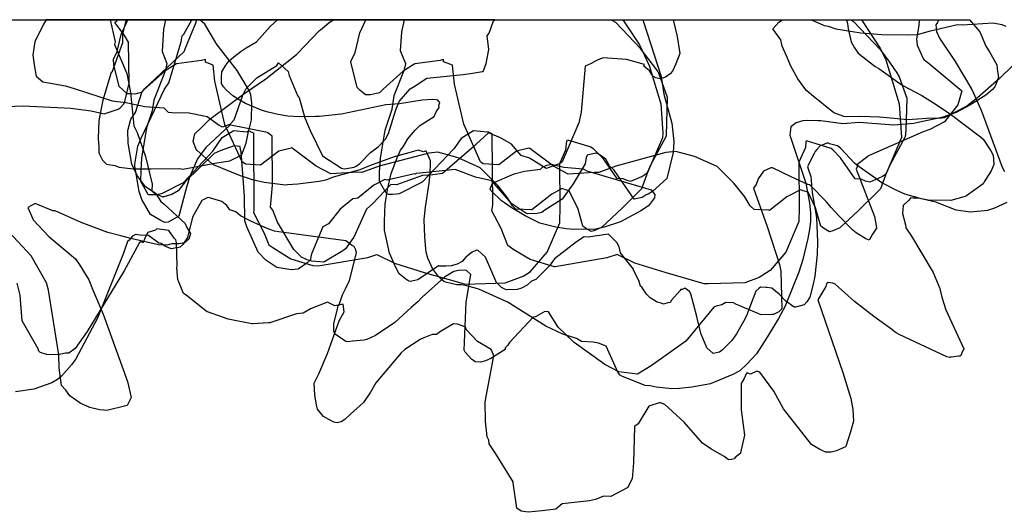
# Model space of a CAD drawing. Units: inches. Extents: x 119 to 1775, y 324 to 1390.
# Drawn here: x 726 to 793, y 324 to 357 of the extents above; entities that cross this region are included whole.
import ezdxf

# ---------------------------------------------------------------- set-up
doc = ezdxf.new("R2010")
doc.units = ezdxf.units.IN
doc.header["$MEASUREMENT"] = 0

msp = doc.modelspace()

# ---------------------------------------------------------------- linework, layer by layer
for points in [[(721.569, 351.376), (726.13, 351.553), (729.409, 351.382), (730.801, 351.21), (731.688, 351.001), (732.651, 351.324), (732.791, 351.409), (733.062, 351.709), (733.098, 351.769), (733.11, 351.838), (733.401, 353.112), (733.365, 355.916), (733.057, 356.409), (732.433, 357.254), (732.582, 357.402), (732.578, 357.454)], [(758.474, 357.454), (727.704, 357.454), (727.533, 357.156), (726.927, 355.933), (726.797, 355.034), (726.885, 354.354), (727.031, 353.582), (727.487, 353.204), (729.043, 352.916), (729.711, 352.723), (732.237, 351.893), (733.184, 351.783), (734.475, 351.511), (735.782, 351.407), (736.092, 351.11), (736.335, 351.099), (737.513, 351.069), (738.758, 350.818), (739.574, 350.225), (739.745, 350.12), (739.801, 350.1), (740.34, 350.284), (740.597, 350.577), (741.175, 352.214), (741.184, 352.248), (741.207, 352.275), (741.424, 352.737), (742.163, 353.474), (743.529, 354.313), (743.638, 354.487), (744.088, 354.107), (744.317, 353.891), (744.382, 353.621), (744.944, 352.266), (745.058, 352.098), (745.449, 350.73), (745.818, 349.848), (746.675, 348.111), (747.972, 347.28), (748.166, 347.217), (748.835, 347.35), (748.964, 347.421), (749.215, 347.597), (749.96, 348.355), (750.494, 348.727), (750.995, 349.265), (751.191, 349.652), (751.705, 351.278), (751.931, 351.855), (752.683, 352.714), (752.959, 352.88), (753.815, 353.445), (756.322, 353.691), (756.806, 353.763), (757.629, 353.901), (757.697, 353.938), (757.899, 354.448), (758.062, 355.41), (757.957, 356.349), (758.092, 356.534), (758.398, 357.384), (758.474, 357.454)], [(794.04, 354.325), (793.065, 353.406), (791.586, 352.093), (790.858, 351.521), (789.294, 350.734), (789.246, 350.716), (789.143, 350.707), (788.084, 350.677), (787.46, 350.644), (786.784, 350.59), (785.866, 350.687), (784.873, 350.772), (783.538, 350.816), (782.606, 350.802), (782.42, 350.805), (781.743, 351.075), (780.19, 352.306), (779.873, 352.587), (779.742, 352.729), (779.266, 353.404), (778.79, 354.26), (778.494, 354.966), (778.192, 355.641), (778.093, 356.082), (777.557, 356.835), (777.97, 357.286), (778.207, 357.454), (780.192, 357.454)], [(780.192, 357.454), (781.075, 357.057), (781.35, 357), (781.859, 356.817), (783.589, 356.543), (785.029, 356.431), (786.842, 356.407), (787.471, 356.432), (788.351, 356.681), (790.221, 357.13), (790.527, 357.098), (792.668, 357.235), (793.258, 357.119), (793.534, 357.011)]]:
    msp.add_lwpolyline(points)
for points in [[(432.275, 357.454, 0), (791.039, 357.454, 0)], [(732.1, 357.454, 0), (732.457, 355.928, 0), (732.395, 355.759, 0), (733.258, 353.771, 0), (733.504, 352.455, 0), (733.732, 350.18, 0), (733.957, 349.725, 0), (734.521, 348.066, 0), (734.974, 346.177, 0), (734.955, 345.739, 0), (734.977, 345.692, 0), (735.252, 345.502, 0), (735.584, 344.98, 0), (735.816, 344.799, 0), (737.241, 343.49, 0), (737.364, 343.202, 0), (737.612, 342.787, 0), (737.492, 342.412, 0), (737.194, 342.144, 0), (736.815, 342.076, 0), (736.33, 342.079, 0), (736.015, 341.991, 0), (735.412, 342.025, 0), (733.602, 342.42, 0), (732.845, 342.641, 0), (731.94, 342.866, 0), (730.111, 343.553, 0), (728.34, 344.337, 0), (728.162, 344.346, 0), (726.97, 344.85, 0), (726.468, 344.573, 0), (726.802, 343.808, 0), (726.79, 343.796, 0), (726.799, 343.768, 0), (726.823, 343.738, 0), (727.892, 342.597, 0), (729.72, 341.048, 0), (729.772, 340.99, 0), (729.986, 340.691, 0), (730.631, 339.616, 0), (730.882, 338.975, 0), (731.617, 337.272, 0), (733.291, 332.642, 0), (733.543, 331.546, 0), (733.53, 331.508, 0), (733.265, 331.001, 0), (733.188, 330.97, 0), (731.871, 330.668, 0), (731.68, 330.683, 0), (731.366, 330.699, 0), (730.702, 330.861, 0), (730.043, 331.159, 0), (729.723, 331.385, 0), (729.34, 331.666, 0), (729.069, 332.044, 0), (728.767, 332.381, 0), (728.599, 333.594, 0), (728.588, 334.484, 0), (727.869, 338.911, 0), (727.732, 339.403, 0), (726.676, 341.267, 0), (725.165, 342.908, 0)], [(787.586, 357.454, 0), (787.566, 357.046, 0), (787.413, 356.151, 0), (787.442, 355.712, 0), (787.859, 354.799, 0), (787.936, 354.705, 0), (788.185, 354.529, 0), (790.508, 352.586, 0), (790.245, 351.605, 0), (789.896, 351.184, 0), (789.314, 350.445, 0), (788.307, 349.933, 0), (787.854, 349.757, 0), (784.321, 348.2, 0), (784.119, 348.126, 0), (784.057, 348.065, 0), (783.311, 347.506, 0), (783.382, 347.475, 0), (783.268, 347.202, 0), (784.522, 343.949, 0), (784.611, 343.466, 0), (784.649, 343.149, 0), (784.391, 342.75, 0), (784.146, 342.337, 0), (783.934, 342.431, 0), (783.262, 342.84, 0), (783.034, 343.025, 0), (782.085, 343.998, 0), (781.553, 344.569, 0), (781.228, 344.966, 0), (780.132, 346.092, 0), (780.054, 346.133, 0), (779.956, 346.16, 0), (778.809, 346.685, 0), (777.536, 347.303, 0), (777.414, 347.296, 0), (776.913, 347.075, 0), (776.545, 346.55, 0), (776.403, 346.155, 0), (776.224, 345.912, 0), (776.223, 345.9, 0), (777.168, 343.281, 0), (778.01, 340.67, 0), (778.091, 340.201, 0), (778.161, 337.638, 0), (777.955, 337.421, 0), (777.585, 337.233, 0), (777.48, 337.235, 0), (776.748, 337.209, 0), (775.014, 337.949, 0), (774.86, 338.031, 0), (774.333, 338.063, 0), (774.058, 337.903, 0), (773.667, 337.817, 0), (773.507, 337.753, 0), (771.587, 335.406, 0), (769.206, 333.719, 0), (768.259, 333.138, 0), (766.992, 333.32, 0), (766.026, 333.81, 0), (763.916, 335.311, 0), (762.83, 336.373, 0), (762.165, 337.418, 0), (761.913, 337.448, 0), (761.284, 337.083, 0), (761.121, 337.05, 0), (759.501, 335.317, 0), (759.375, 335.142, 0), (759.186, 334.959, 0), (759.202, 334.833, 0), (758.21, 334.229, 0), (757.838, 334.069, 0), (757.512, 333.979, 0), (757.162, 334, 0), (756.909, 334.153, 0), (756.457, 334.653, 0), (756.387, 334.794, 0), (756.524, 338.089, 0), (756.847, 339.972, 0), (756.551, 340.263, 0), (756.381, 340.285, 0), (755.986, 340.251, 0), (755.682, 340.184, 0), (755.04, 339.804, 0), (753.5, 338.421, 0), (753.422, 338.354, 0), (753.236, 338.12, 0), (752.755, 337.727, 0), (751.634, 336.693, 0), (750.304, 335.81, 0), (749.702, 335.536, 0), (749.534, 335.485, 0), (748.725, 335.401, 0), (748.373, 335.376, 0), (748.277, 335.393, 0), (748.205, 335.43, 0), (747.543, 335.899, 0), (747.439, 336.108, 0), (747.448, 336.627, 0), (747.699, 337.616, 0), (747.749, 337.856, 0), (747.799, 337.907, 0), (748.048, 338.587, 0), (748.251, 339.005, 0), (748.511, 339.572, 0), (748.995, 341.46, 0), (748.945, 341.675, 0), (748.841, 341.895, 0), (748.666, 341.997, 0), (748.263, 342.295, 0), (743.665, 342.906, 0), (743.373, 342.959, 0), (742.862, 343.147, 0), (741.743, 343.631, 0), (741.045, 344.013, 0), (740.714, 344.275, 0), (740.312, 344.424, 0), (740.107, 344.715, 0), (739.772, 344.98, 0), (738.857, 345.257, 0), (738.748, 345.238, 0), (738.386, 345.055, 0), (737.745, 343.912, 0), (737.412, 342.526, 0), (737.086, 342.044, 0), (736.95, 341.897, 0), (736.908, 341.855, 0), (736.314, 341.746, 0), (735.9, 341.894, 0), (735.608, 342.114, 0), (735.449, 342.13, 0), (734.734, 342.655, 0), (734.169, 342.671, 0), (733.838, 342.725, 0), (733.63, 342.604, 0), (733.377, 342.309, 0), (733.287, 342.236, 0), (733.025, 341.44, 0), (731.23, 336.981, 0), (729.745, 334.203, 0), (729.459, 333.788, 0), (728.776, 333.02, 0), (728.492, 332.783, 0), (728.1, 332.564, 0), (726.86, 332.123, 0), (725.603, 331.933, 0)], [(733.208, 357.454, 0), (732.941, 356.476, 0), (732.961, 355.871, 0), (732.209, 353.836, 0), (732.165, 353.831, 0), (731.607, 351.927, 0), (731.331, 350.531, 0), (731.286, 349.301, 0), (731.318, 348.727, 0), (731.327, 348.333, 0), (731.553, 347.859, 0), (731.574, 347.829, 0), (731.845, 347.553, 0), (732.434, 347.462, 0), (732.715, 347.349, 0), (733.686, 347.23, 0), (734.924, 347.217, 0), (736.864, 347.26, 0), (737.092, 347.2, 0), (739.289, 347.622, 0), (740.306, 347.766, 0), (740.955, 348.097, 0), (741.13, 348.209, 0), (741.424, 348.995, 0), (741.575, 349.677, 0), (741.798, 350.594, 0), (741.82, 351.741, 0), (741.759, 352.292, 0), (741.638, 352.61, 0), (740.813, 353.961, 0), (739.376, 355.826, 0), (739.363, 355.841, 0), (739.352, 355.85, 0), (739.318, 355.919, 0), (738.606, 357.146, 0), (738.262, 357.454, 0)], [(767.271, 357.454, 0), (768.398, 355.734, 0), (769.067, 354.324, 0), (769.861, 351.688, 0), (770.001, 349.669, 0), (769.976, 349.362, 0), (768.951, 346.968, 0), (768.546, 345.846, 0), (767.22, 344.541, 0), (765.803, 343.213, 0), (765.272, 342.973, 0), (765.098, 342.926, 0), (764.769, 343.12, 0), (764.523, 343.305, 0), (764.191, 344.461, 0), (763.593, 345.712, 0), (763.332, 345.782, 0), (763.102, 345.873, 0), (762.39, 345.491, 0), (761.025, 344.414, 0), (760.998, 344.422, 0), (759.916, 344.46, 0), (759.685, 344.683, 0), (759.364, 345.236, 0), (758.704, 346.065, 0), (757.482, 347.3, 0), (755.978, 347.993, 0), (754.579, 348.378, 0), (753.951, 348.312, 0), (750.557, 347.406, 0), (749.371, 346.977, 0), (749.08, 346.988, 0), (747.228, 346.89, 0), (746.238, 347.413, 0), (744.674, 348.583, 0), (744.579, 348.664, 0), (744.562, 348.674, 0), (744.512, 348.651, 0), (743.672, 348.439, 0), (742.406, 347.481, 0), (741.383, 347.543, 0), (741.149, 347.7, 0), (739.979, 350.27, 0), (739.28, 353.23, 0), (739.159, 354.344, 0), (738.636, 354.537, 0), (738.649, 354.606, 0), (738.633, 354.72, 0), (738.362, 354.656, 0), (736.66, 354.418, 0), (735.866, 353.938, 0), (734.407, 352.64, 0), (734.219, 352.459, 0), (733.792, 352.356, 0), (733.481, 352.377, 0), (733.276, 352.368, 0), (732.939, 352.658, 0), (732.722, 352.871, 0), (732.357, 354.362, 0), (732.339, 354.758, 0), (732.578, 355.284, 0), (732.866, 356.435, 0), (733.32, 357.454, 0)], [(768.618, 357.454, 0), (768.689, 357.309, 0), (769.897, 353.549, 0), (770.076, 352.338, 0), (770.615, 350.37, 0), (770.751, 349.1, 0), (770.712, 348.352, 0), (770.277, 346.574, 0), (769.29, 345.679, 0), (769.001, 345.484, 0), (768.872, 345.456, 0), (768.598, 345.261, 0), (768.03, 345.137, 0), (766.666, 347.145, 0), (766.341, 347.424, 0), (766.091, 347.89, 0), (765.562, 348.262, 0), (765.408, 348.292, 0), (764.812, 348.156, 0), (764.739, 347.996, 0), (764.688, 347.564, 0), (763.851, 346.191, 0), (763.103, 345.142, 0), (761.916, 344.394, 0), (761.715, 344.229, 0), (761.384, 344.172, 0), (760.74, 344.131, 0), (760.613, 344.187, 0), (759.64, 344.837, 0), (758.272, 346.413, 0), (757.155, 346.656, 0), (755.756, 347.189, 0), (753.111, 346.905, 0), (753.09, 346.9, 0), (753.035, 346.859, 0), (752.983, 346.882, 0), (751.109, 346.462, 0), (750.946, 346.489, 0), (750.184, 346.116, 0), (749.093, 345.215, 0), (748.755, 345.162, 0), (747.882, 344.472, 0), (747.074, 343.452, 0), (746.684, 343.257, 0), (745.93, 341.445, 0), (745.87, 341.221, 0), (745.846, 340.987, 0), (745.584, 340.765, 0), (744.988, 340.342, 0), (744.532, 340.313, 0), (743.524, 340.467, 0), (742.77, 340.958, 0), (742.254, 341.513, 0), (741.468, 343.248, 0), (741.346, 343.657, 0), (741.328, 345.358, 0), (741.089, 348.399, 0), (741.045, 348.55, 0), (741.028, 348.757, 0), (740.614, 348.798, 0), (739.645, 348.454, 0), (739.23, 348.278, 0), (737.249, 346.334, 0), (736.758, 345.725, 0), (736.339, 345.459, 0), (735.784, 345.309, 0), (735.729, 345.308, 0), (735.708, 345.277, 0), (735.256, 345.503, 0), (734.535, 345.986, 0), (733.951, 346.769, 0), (733.582, 347.554, 0), (733.336, 348.988, 0), (733.316, 349.866, 0), (733.512, 350.632, 0), (733.844, 351.085, 0), (734.278, 352.462, 0), (734.454, 352.711, 0), (736.77, 354.894, 0), (737.185, 355.271, 0), (737.21, 355.324, 0), (737.239, 355.451, 0), (738.006, 357.285, 0), (738.019, 357.454, 0)], [(770.72, 357.454, 0), (770.987, 356.312, 0), (771.168, 355.135, 0), (770.893, 354.42, 0), (770.666, 353.917, 0), (770.498, 353.742, 0), (770.194, 353.503, 0), (769.821, 353.403, 0), (769.528, 353.47, 0), (769.314, 353.582, 0), (769.082, 353.95, 0), (768.706, 354.265, 0), (768.758, 354.392, 0), (767.503, 354.718, 0), (765.922, 354.84, 0), (765.508, 354.683, 0), (765.097, 354.444, 0), (764.69, 354.276, 0), (764.409, 351.119, 0), (764.242, 350.383, 0), (763.096, 347.703, 0), (762.924, 347.581, 0), (762.009, 347.246, 0), (760.855, 347.952, 0), (760.295, 348.139, 0), (759.627, 348.916, 0), (758.873, 349.346, 0), (758.041, 349.686, 0), (756.913, 348.638, 0), (754.884, 346.919, 0), (754.243, 346.815, 0), (753.52, 346.768, 0), (751.735, 346.13, 0), (751.356, 346.162, 0), (750.118, 344.86, 0), (749.686, 344.453, 0), (748.816, 342.536, 0), (748.639, 342.289, 0), (748.232, 341.742, 0), (748.053, 341.607, 0), (746.754, 340.817, 0), (745.932, 340.892, 0), (745.619, 340.98, 0), (745.235, 341.175, 0), (744.704, 341.708, 0), (743.585, 343.577, 0), (743.265, 344.385, 0), (743.097, 344.597, 0), (743.248, 346.102, 0), (743.222, 349.46, 0), (742.906, 349.697, 0), (742.896, 349.721, 0), (741.402, 350.006, 0), (740.368, 350.222, 0), (740.332, 350.219, 0), (740.292, 350.198, 0), (738.656, 348.686, 0), (738.102, 347.906, 0), (737.542, 346.661, 0), (737.239, 345.638, 0), (736.803, 343.979, 0), (736.079, 343.579, 0), (735.849, 343.558, 0), (735.534, 343.711, 0), (734.873, 344.102, 0), (734.277, 345.132, 0), (734.092, 345.675, 0), (734.042, 345.946, 0), (733.8, 347.407, 0), (733.792, 347.49, 0), (733.793, 347.552, 0), (734.005, 348.784, 0), (734.221, 349.34, 0), (735.831, 352.68, 0), (736.119, 353.136, 0), (736.981, 355.943, 0), (737.047, 356.339, 0), (737.15, 356.46, 0), (737.698, 357.454, 0)], [(735.907, 357.454, 0), (735.759, 356.799, 0), (735.667, 355.284, 0), (736.001, 354.45, 0), (735.896, 353.992, 0), (735.095, 351.946, 0), (734.986, 351.201, 0), (734.601, 350.031, 0), (734.258, 347.961, 0), (734.204, 347.117, 0), (734.177, 346.393, 0), (734.691, 345.489, 0), (734.71, 345.472, 0)], [(734.723, 345.467, 0), (734.764, 345.469, 0), (735.308, 345.477, 0), (735.687, 345.553, 0), (737.124, 346.287, 0), (739.147, 348.435, 0), (739.79, 349.366, 0), (740.575, 349.854, 0), (741.483, 349.769, 0), (741.593, 349.829, 0), (741.711, 349.82, 0), (741.716, 349.782, 0), (741.924, 349.686, 0), (741.958, 344.377, 0), (741.941, 344.234, 0), (742.671, 342.819, 0), (742.977, 342.028, 0), (743.263, 341.824, 0), (744.486, 341.068, 0), (746.007, 340.592, 0), (746.372, 340.568, 0), (749.781, 341.148, 0), (750.39, 341.361, 0), (751.602, 340.757, 0), (753.648, 340.117, 0), (756.151, 339.404, 0), (756.443, 339.331, 0), (759.182, 339.403, 0), (760.42, 339.875, 0), (760.897, 340.164, 0), (762.068, 341.52, 0), (762.934, 343.535, 0), (762.965, 344.673, 0), (762.934, 347.602, 0), (763.364, 348.539, 0), (763.418, 349.134, 0), (763.475, 349.205, 0), (765.066, 348.725, 0), (765.22, 348.613, 0), (765.872, 347.971, 0), (766.839, 346.584, 0), (767.266, 346.556, 0), (767.546, 346.442, 0), (767.806, 346.372, 0), (768.557, 346.702, 0), (768.623, 346.739, 0), (768.77, 346.843, 0), (768.943, 346.974, 0), (769.203, 347.538, 0), (770.253, 349.484, 0), (770.258, 349.531, 0), (770.331, 352.108, 0), (769.729, 353.797, 0), (769.681, 353.878, 0), (769.525, 354.107, 0), (768.482, 355.479, 0), (766.784, 357.26, 0), (766.538, 357.392, 0), (766.502, 357.454, 0)], [(778.781, 350.101, 0), (778.714, 349.566, 0), (778.722, 349.546, 0), (779.82, 346.247, 0), (780.063, 344.873, 0), (780.138, 344.205, 0), (780.129, 343.647, 0), (780.073, 343.072, 0), (779.958, 342.449, 0), (779.605, 341.008, 0), (779.328, 340.147, 0), (778.367, 337.759, 0), (777.944, 336.971, 0), (777.172, 335.695, 0), (776.43, 334.543, 0), (775.762, 333.839, 0), (775.295, 333.388, 0), (774.813, 333.117, 0), (773.329, 332.5, 0), (773.313, 332.498, 0), (773.275, 332.486, 0), (771.984, 332.266, 0), (771.155, 332.155, 0), (770.629, 332.15, 0), (769.541, 332.257, 0), (769.142, 332.341, 0), (768.8, 332.375, 0), (767.243, 332.979, 0), (767.075, 333.072, 0), (766.934, 333.234, 0), (766.109, 335.068, 0), (765.593, 335.266, 0), (765.239, 335.348, 0), (764.43, 335.399, 0), (764.09, 335.593, 0), (763.138, 335.885, 0), (761.975, 336.437, 0), (759.325, 338.101, 0), (759.309, 338.11, 0), (757.384, 338.972, 0), (756.558, 339.212, 0), (756.206, 339.276, 0), (755.883, 339.28, 0), (755.093, 339.45, 0), (754.987, 339.505, 0), (754.803, 339.665, 0), (754.611, 339.841, 0), (754.209, 340.392, 0), (753.897, 341.107, 0), (753.775, 341.513, 0), (753.747, 341.733, 0), (753.681, 342.531, 0), (753.649, 343.75, 0), (753.738, 344.608, 0), (753.972, 346.234, 0), (754.056, 346.908, 0), (754.068, 347.636, 0), (754.063, 347.779, 0), (753.851, 348.302, 0), (753.786, 348.429, 0), (753.737, 348.447, 0), (753.583, 348.397, 0), (753.231, 348.51, 0), (752.586, 348.326, 0), (751.571, 348.06, 0), (749.882, 347.439, 0), (749.218, 347.17, 0), (747.406, 346.652, 0), (746.893, 346.448, 0), (746.446, 346.353, 0), (744.969, 346.173, 0), (744.269, 346.123, 0), (744.118, 346.118, 0), (742.665, 346.302, 0), (741.87, 346.464, 0), (741.045, 346.737, 0), (739.193, 347.508, 0), (739.147, 347.535, 0), (739.113, 347.556, 0), (738.055, 348.505, 0), (737.985, 348.624, 0), (737.801, 349.093, 0), (737.916, 349.637, 0), (738.369, 350.07, 0), (738.94, 350.641, 0), (741.263, 352.369, 0), (742.772, 353.408, 0), (744.882, 355.062, 0), (744.925, 355.099, 0), (744.958, 355.14, 0), (746.463, 356.713, 0), (746.522, 356.77, 0), (747.11, 357.25, 0), (747.392, 357.454, 0)], [(782.598, 357.454, 0), (782.661, 357.192, 0), (782.711, 356.819, 0), (782.931, 355.928, 0), (783.151, 355.529, 0), (783.405, 355.155, 0), (784.571, 354.235, 0), (784.82, 354.107, 0), (786.427, 352.97, 0), (787.775, 352.261, 0), (788.69, 351.686, 0), (789.737, 350.97, 0), (791.784, 349.43, 0), (791.981, 349.267, 0), (792.501, 348.471, 0), (792.653, 348.174, 0), (792.708, 347.547, 0), (792.704, 347.519, 0), (792.511, 347.09, 0), (792.042, 346.339, 0), (792.007, 346.253, 0), (791.993, 346.234, 0), (791.968, 346.209, 0), (790.826, 345.381, 0), (790.788, 345.362, 0), (790.736, 345.341, 0), (789.755, 345.05, 0), (788.2, 345.079, 0), (787.752, 345.166, 0), (786.6, 345.497, 0), (786.045, 345.744, 0), (785.034, 346.276, 0), (783.31, 347.488, 0), (783.14, 347.62, 0), (782.218, 348.632, 0), (781.989, 348.797, 0), (781.443, 348.937, 0), (781.3, 349.001, 0), (780.943, 348.857, 0), (780.813, 348.821, 0), (780.567, 348.561, 0), (780.441, 348.418, 0), (780.378, 348.283, 0), (779.932, 347.393, 0), (779.983, 347.225, 0), (780.154, 346.694, 0), (780.244, 345.596, 0), (780.553, 343.899, 0), (780.607, 342.23, 0), (780.597, 341.351, 0), (780.423, 339.864, 0), (780.326, 339.327, 0), (780.083, 338.434, 0), (779.882, 338.112, 0), (779.698, 337.908, 0), (779.113, 337.749, 0), (779.029, 337.735, 0), (779.009, 337.753, 0), (778.434, 338.162, 0), (777.979, 338.628, 0), (777.485, 339.056, 0), (777.132, 339.092, 0), (777.097, 339.106, 0), (777.083, 339.102, 0), (776.7, 339.104, 0), (776.604, 339.036, 0), (776.393, 338.845, 0), (775.846, 337.397, 0), (775.766, 337.21, 0), (775.619, 336.926, 0), (775.055, 335.923, 0), (774.738, 335.464, 0), (774.105, 334.809, 0), (773.892, 334.668, 0), (773.452, 334.568, 0), (773.018, 334.962, 0), (772.967, 335.069, 0), (772.624, 335.901, 0), (772.396, 336.772, 0), (772.33, 337.114, 0), (771.921, 338.652, 0), (771.836, 338.813, 0), (771.512, 339.051, 0), (771.326, 338.954, 0), (771.245, 338.944, 0), (771.187, 338.895, 0), (770.605, 338.223, 0), (770.516, 338.066, 0), (770.339, 338.031, 0), (770.054, 337.956, 0), (769.886, 338.025, 0), (769.615, 338.081, 0), (769.142, 338.379, 0), (768.876, 338.638, 0), (768.568, 339.112, 0), (768.483, 339.194, 0), (768.384, 339.509, 0), (767.995, 340.311, 0), (767.986, 340.352, 0), (767.094, 341.466, 0), (767.01, 341.886, 0), (766.846, 342.184, 0), (766.273, 342.753, 0), (764.894, 342.538, 0), (764.621, 342.575, 0), (764.095, 342.233, 0), (762.584, 341.057, 0), (762.432, 340.88, 0), (762.266, 340.594, 0), (761.304, 339.648, 0), (761, 339.525, 0), (760.703, 339.247, 0), (760.305, 339.037, 0), (760.024, 338.951, 0), (759.293, 338.936, 0), (759.167, 338.974, 0), (758.947, 339.093, 0), (758.605, 339.424, 0), (758.57, 339.476, 0), (757.839, 341.177, 0), (757.344, 341.617, 0), (757.252, 341.658, 0), (757.182, 341.622, 0), (756.921, 341.522, 0), (756.492, 341.167, 0), (756.234, 340.881, 0), (755.891, 340.683, 0), (755.495, 340.577, 0), (755.124, 340.552, 0), (754.67, 340.557, 0), (754.64, 340.573, 0), (754.616, 340.576, 0), (754.553, 340.525, 0), (753.206, 339.626, 0), (752.99, 339.577, 0), (752.673, 339.495, 0), (752.589, 339.517, 0), (752.376, 339.654, 0), (751.931, 340.021, 0), (751.811, 340.227, 0), (751.596, 340.668, 0), (751.253, 341.436, 0), (750.911, 343.023, 0), (750.909, 343.628, 0), (750.953, 344.806, 0), (751.118, 345.818, 0), (751.377, 346.898, 0), (751.776, 347.98, 0), (752.014, 348.5, 0), (752.2, 348.728, 0), (752.521, 349.293, 0), (753.011, 349.881, 0), (753.342, 350.193, 0), (754.327, 350.821, 0), (754.456, 351.129, 0), (754.671, 351.43, 0), (754.643, 351.574, 0), (754.717, 351.773, 0), (754.66, 351.821, 0), (754.586, 351.933, 0), (754.494, 351.966, 0), (754.204, 351.983, 0), (753.499, 351.938, 0), (751.944, 351.692, 0), (751.01, 351.608, 0), (747.967, 350.98, 0), (746.429, 350.821, 0), (746.19, 350.805, 0), (745.084, 350.798, 0), (744.281, 350.837, 0), (743.625, 350.961, 0), (742.938, 351.109, 0), (742.529, 351.23, 0), (741.389, 351.713, 0), (740.826, 352.019, 0), (740.514, 352.236, 0), (740.068, 352.639, 0), (739.866, 352.846, 0), (739.741, 353.083, 0), (739.732, 353.524, 0), (739.76, 353.869, 0), (740.042, 354.332, 0), (740.253, 354.602, 0), (740.58, 354.902, 0), (741.092, 355.3, 0), (741.423, 355.518, 0), (742.137, 355.925, 0), (743.097, 357.002, 0), (743.575, 357.454, 0)], [(783.624, 357.454, 0), (784.941, 355.46, 0), (785.302, 354.707, 0), (786.215, 351.694, 0), (786.377, 349.366, 0), (785.266, 346.791, 0), (784.923, 345.849, 0), (783.392, 344.353, 0), (782.139, 343.188, 0), (781.663, 342.976, 0), (781.438, 342.915, 0), (781.019, 343.162, 0), (780.85, 343.288, 0), (780.485, 344.553, 0), (779.967, 345.627, 0), (779.638, 345.717, 0), (779.443, 345.795, 0), (778.51, 345.304, 0), (777.327, 344.381, 0), (777.273, 344.395, 0), (776.263, 344.433, 0), (775.997, 344.688, 0), (775.63, 345.317, 0), (774.884, 346.242, 0), (773.742, 347.379, 0), (772.181, 348.078, 0), (770.89, 348.416, 0), (770.207, 348.339, 0), (766.792, 347.406, 0), (765.619, 346.968, 0), (765.314, 346.977, 0), (763.517, 346.87, 0), (762.511, 347.404, 0), (760.891, 348.622, 0), (760.85, 348.656, 0), (760.827, 348.649, 0), (759.964, 348.429, 0), (758.764, 347.512, 0), (757.684, 347.582, 0), (757.509, 347.701, 0), (756.352, 350.28, 0), (755.709, 353.04, 0), (755.571, 354.339, 0), (754.964, 354.565, 0), (754.975, 354.623, 0), (754.961, 354.717, 0), (754.74, 354.665, 0), (753.009, 354.42, 0), (752.199, 353.926, 0), (750.829, 352.698, 0), (750.564, 352.442, 0), (749.957, 352.294, 0), (749.745, 352.307, 0), (749.607, 352.301, 0), (749.227, 352.628, 0), (749.046, 352.806, 0), (748.62, 354.555, 0), (748.618, 354.589, 0), (748.896, 355.205, 0), (749.23, 356.548, 0), (749.633, 357.454, 0)], [(782.916, 357.454, 0), (782.937, 357.416, 0), (783.086, 357.336, 0), (784.914, 355.402, 0), (785.558, 354.548, 0), (786.055, 353.812, 0), (786.211, 353.543, 0), (786.73, 352.075, 0), (786.668, 349.846, 0), (786.633, 349.424, 0), (786.61, 349.387, 0), (785.606, 347.516, 0), (785.31, 346.87, 0), (785.181, 346.773, 0), (785.072, 346.696, 0), (785.023, 346.668, 0), (784.194, 346.305, 0), (783.908, 346.383, 0), (783.602, 346.509, 0), (783.202, 346.537, 0), (782.2, 347.993, 0), (781.666, 348.525, 0), (781.539, 348.619, 0), (779.859, 349.14, 0), (779.821, 349.092, 0), (779.784, 348.682, 0), (779.332, 347.685, 0), (779.365, 344.586, 0), (779.338, 343.613, 0), (778.451, 341.517, 0), (777.369, 340.25, 0), (776.605, 339.778, 0), (775.634, 339.405, 0), (773.119, 339.338, 0), (772.829, 339.343, 0), (770.164, 340.109, 0), (768.074, 340.767, 0), (766.872, 341.363, 0), (766.164, 341.118, 0), (762.62, 340.498, 0), (762.566, 340.501, 0), (760.9, 341.005, 0), (759.794, 341.673, 0), (759.374, 341.966, 0), (758.913, 343.146, 0), (758.289, 344.343, 0), (758.339, 344.767, 0), (758.307, 349.632, 0), (758.058, 349.745, 0), (758.056, 349.758, 0), (758.018, 349.76, 0), (757.983, 349.741, 0), (757.013, 349.829, 0), (756.166, 349.303, 0), (755.683, 348.609, 0), (753.504, 346.317, 0), (751.928, 345.522, 0), (751.736, 345.483, 0), (751.468, 345.479, 0), (751.209, 345.465, 0), (751.188, 345.459, 0), (751.156, 345.48, 0), (751.123, 345.496, 0), (750.998, 345.608, 0), (750.564, 346.366, 0), (750.586, 346.97, 0), (750.65, 347.966, 0), (750.968, 349.869, 0), (751.451, 351.33, 0), (751.586, 352.253, 0), (752.285, 354.028, 0), (752.378, 354.428, 0), (752.019, 355.315, 0), (752.1, 356.626, 0), (752.288, 357.454, 0)], [(791.039, 357.454, 0), (791.743, 356.62, 0), (792.064, 355.857, 0), (792.146, 355.644, 0), (792.397, 355.249, 0), (792.908, 354.353, 0), (792.967, 353.894, 0), (793.027, 353.521, 0), (792.841, 353.008, 0), (792.775, 352.847, 0), (792.61, 352.673, 0), (792.146, 352.27, 0), (791.985, 352.165, 0), (791.061, 351.599, 0), (790.129, 351.098, 0), (789.132, 350.749, 0), (787.711, 350.444, 0), (787.431, 350.373, 0), (787.223, 350.329, 0), (785.858, 350.224, 0), (783.477, 350.401, 0), (782.34, 350.322, 0), (780.852, 350.526, 0), (780.652, 350.516, 0), (779.907, 350.539, 0), (779.6, 350.524, 0), (779.141, 350.376, 0), (778.787, 350.11, 0)], [(788.904, 357.454, 0), (788.839, 357.264, 0), (788.738, 357.105, 0), (788.78, 356.637, 0), (788.978, 356.181, 0), (790.062, 354.577, 0), (791.189, 352.663, 0), (791.834, 351.242, 0), (793.286, 347.337, 0), (793.446, 347.046, 0)], [(793.606, 344.918, 0), (792.74, 344.522, 0), (792.28, 344.377, 0), (791.115, 344.26, 0), (790.112, 344.397, 0), (788.726, 344.94, 0), (787.536, 345.226, 0), (787.15, 345.21, 0), (787.02, 345.23, 0), (786.86, 345.049, 0), (786.494, 344.709, 0), (786.441, 344.164, 0), (786.654, 343.39, 0), (786.67, 343.185, 0), (787.061, 342.605, 0), (788.548, 340.126, 0), (789, 339.017, 0), (789.15, 338.439, 0), (789.421, 337.563, 0), (790.641, 334.896, 0), (790.62, 334.812, 0), (790.554, 334.721, 0), (790.439, 334.425, 0), (790.388, 334.381, 0), (790.305, 334.38, 0), (789.781, 334.321, 0), (789.702, 334.303, 0), (789.685, 334.29, 0), (789.493, 334.338, 0), (786.219, 335.874, 0), (786.004, 335.98, 0), (785.909, 336.045, 0), (785.862, 336.071, 0), (785.695, 336.235, 0), (784.57, 337.038, 0), (783.139, 338.141, 0), (781.824, 339.323, 0), (781.673, 339.381, 0), (781.354, 339.431, 0), (781.234, 339.354, 0), (781.186, 339.155, 0), (780.646, 338.237, 0), (782.348, 333.257, 0), (782.895, 331.47, 0), (783.032, 330.724, 0), (783.078, 329.924, 0), (782.88, 329.201, 0), (782.555, 328.189, 0), (782.543, 328.163, 0), (781.916, 327.898, 0), (781.543, 327.801, 0), (781.184, 327.795, 0), (780.767, 327.975, 0), (780.196, 328.315, 0), (778.275, 330.768, 0), (777.623, 331.982, 0), (776.656, 333.285, 0), (776.46, 333.351, 0), (776.015, 333.145, 0), (775.839, 333.224, 0), (775.746, 333.227, 0), (775.552, 332.799, 0), (775.371, 332.5, 0), (775.371, 330.705, 0), (775.603, 328.958, 0), (775.343, 327.746, 0), (775.332, 327.713, 0), (775.297, 327.675, 0), (774.972, 327.431, 0), (774.89, 327.353, 0), (774.705, 327.299, 0), (774.511, 327.271, 0), (774.482, 327.287, 0), (774.204, 327.506, 0), (773.302, 328.032, 0), (772.721, 328.414, 0), (771.465, 329.865, 0), (770.141, 331.064, 0), (769.853, 331.184, 0), (769.761, 331.18, 0), (769.043, 330.96, 0), (768.323, 329.732, 0), (768.073, 329.57, 0), (768.001, 327.078, 0), (767.911, 325.964, 0), (767.631, 325.456, 0), (767.597, 325.38, 0), (766.437, 324.762, 0), (765.929, 324.775, 0), (765.385, 324.547, 0), (764.984, 324.464, 0), (763.109, 324.256, 0), (762.664, 323.898, 0), (761.727, 323.78, 0), (760.764, 323.677, 0), (760.288, 323.763, 0), (759.987, 323.964, 0), (759.744, 325.701, 0), (759.749, 325.738, 0), (759.739, 325.773, 0), (758.561, 327.685, 0), (758.102, 328.374, 0), (758.083, 328.617, 0), (757.969, 328.863, 0), (757.833, 329.93, 0), (757.832, 331.246, 0), (758.418, 334.417, 0), (758.385, 334.444, 0), (758.368, 334.513, 0), (758.227, 334.842, 0), (757.297, 335.399, 0), (756.547, 336.186, 0), (756.463, 336.366, 0), (756.324, 336.436, 0), (755.929, 336.574, 0), (755.659, 336.592, 0), (754.767, 336.066, 0), (754.478, 335.876, 0), (754.198, 335.861, 0), (753.613, 335.643, 0), (753.357, 335.519, 0), (752.317, 334.842, 0), (752.06, 334.604, 0), (750.318, 332.554, 0), (749.953, 331.917, 0), (749.487, 331.206, 0), (748.592, 330.411, 0), (748.196, 330.032, 0), (747.946, 329.879, 0), (747.665, 329.814, 0), (747.434, 329.85, 0), (747.093, 330.04, 0), (746.734, 330.253, 0), (746.334, 330.751, 0), (746.285, 330.94, 0), (746.249, 331.024, 0), (746.145, 331.737, 0), (746.098, 332.528, 0), (746.425, 333.163, 0), (747.001, 334.558, 0), (747.814, 336.805, 0), (748.161, 337.423, 0), (748.073, 337.951, 0), (747.516, 337.836, 0), (747.001, 338.081, 0), (745.841, 337.627, 0), (745.333, 337.333, 0), (744.875, 337.284, 0), (743.059, 336.678, 0), (742.954, 336.66, 0), (741.882, 336.591, 0), (741.819, 336.597, 0), (740.204, 336.929, 0), (738.858, 337.393, 0), (738.764, 337.431, 0), (738.666, 337.497, 0), (737.315, 338.575, 0), (737.133, 338.691, 0), (736.81, 339.477, 0), (736.74, 339.619, 0), (736.669, 340.452, 0), (736.69, 340.548, 0), (736.691, 340.582, 0), (736.662, 342.174, 0), (736.604, 342.365, 0), (736.487, 342.464, 0), (736.124, 342.993, 0), (735.312, 343.104, 0), (735.223, 343.022, 0), (734.681, 342.867, 0), (734.484, 342.483, 0), (734.366, 342.155, 0), (734.24, 342.246, 0), (734.084, 342.139, 0), (733.06, 340.245, 0), (730.523, 336.082, 0), (729.7, 334.911, 0), (729.279, 334.58, 0), (729.03, 334.583, 0), (728.522, 334.467, 0), (727.77, 334.492, 0), (727.433, 334.59, 0), (727.272, 334.662, 0), (727.215, 334.733, 0), (727.165, 334.893, 0), (726.061, 336.81, 0), (725.928, 338.572, 0), (725.727, 339.382, 0)]]:
    msp.add_polyline3d(points)
msp.add_polyline3d([(761.76, 347.334, 0), (762.039, 347.488, 0), (762.372, 347.553, 0), (763.221, 347.339, 0), (764.531, 347.238, 0), (764.796, 347.1, 0), (765.024, 347.022, 0), (769.216, 345.78, 0), (769.462, 345.465, 0), (769.43, 345.244, 0), (769.018, 344.685, 0), (768.504, 344.359, 0), (767.111, 343.586, 0), (765.991, 343.219, 0), (765.412, 343.08, 0), (763.928, 343.069, 0), (763.376, 343.119, 0), (762.673, 343.231, 0), (761.576, 343.498, 0), (760.566, 344.014, 0), (759.605, 344.584, 0), (759.136, 344.897, 0), (758.952, 345.03, 0), (758.226, 345.714, 0), (758.199, 345.75, 0), (758.174, 345.862, 0), (758.329, 346.236, 0), (759.814, 346.877, 0), (760.512, 347.063, 0), (761.626, 347.202, 0)], close=True)

doc.saveas('drawing.dxf')
